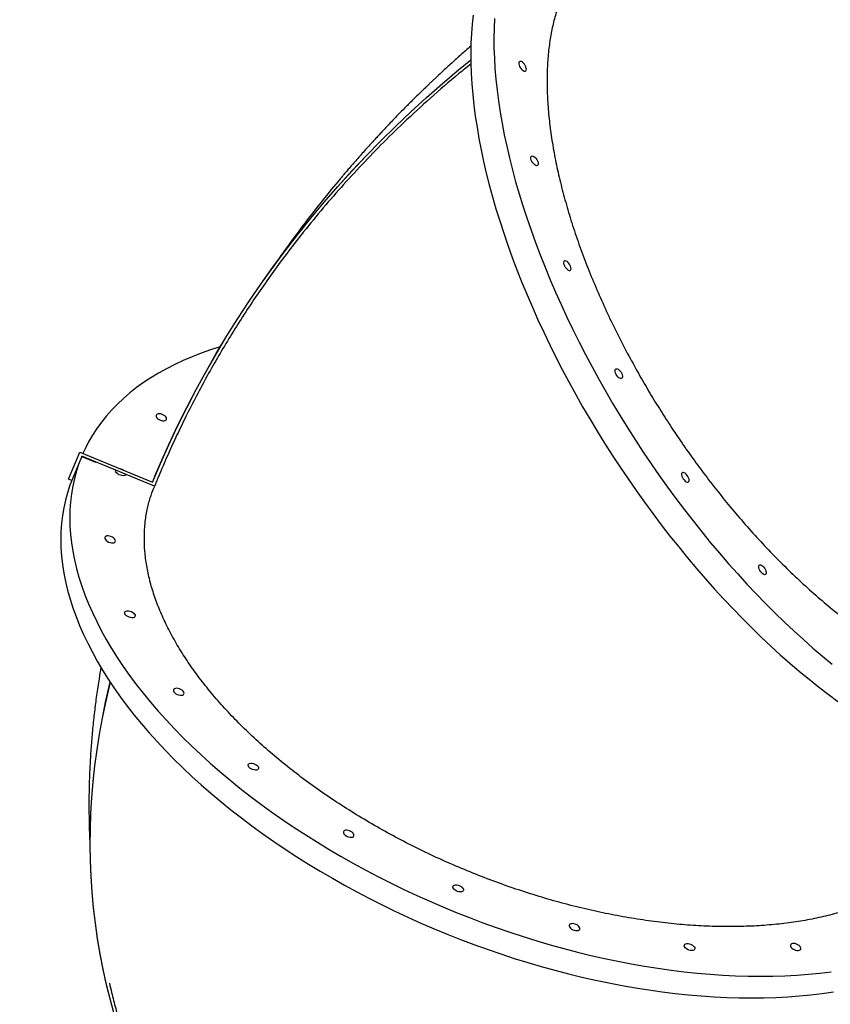
# Model space of a CAD drawing. Units: inches. Extents: x 9372 to 11195, y -4060 to -2766.
# Drawn here: x 10463 to 10536, y -3276 to -3188 of the extents above; entities that cross this region are included whole.
import ezdxf

# ---------------------------------------------------------------- set-up
doc = ezdxf.new("R2010")
doc.units = ezdxf.units.IN
doc.header["$MEASUREMENT"] = 0
doc.layers.add('VP-DIM', color=7, linetype='Continuous')
doc.layers.add('VP-EQ', color=7, linetype='Continuous', true_color=0x8a3492, plot=False)
doc.layers.add('VP-HIC', color=6, linetype='Continuous', plot=False)
doc.styles.get("Standard").update_dxf_attribs({"font": 'arial.ttf'})
doc.dimstyles.get("Standard").update_dxf_attribs({"dimtxt": 14, "dimasz": 20, "dimexe": 20, "dimexo": 50, "dimgap": 20, "dimtad": 0, "dimdec": 0, "dimzin": 0, "dimdsep": 46, "dimtxsty": 'Standard', "dimcen": -0.09, "dimadec": 0, "dimazin": 0, "dimtfac": 1, "dimtdec": 4, "dimtofl": 0, "dimtmove": 0, "dimatfit": 3, "dimfxl": 70, "dimfxlon": 1, "dimtolj": 1, "dimtzin": 0, "dimarcsym": 0})

# ---------------------------------------------------------------- blocks, each defined once
blk = doc.blocks.new('*D209')
at = {"layer": 'Defpoints', "color": 0}
for p in [(9763.218, -2785.916), (9763.218, -3507.329), (10972.78, -3544.304)]:
    blk.add_point(p, dxfattribs=at)
at = {"layer": 'VP-DIM', "color": 0, "lineweight": -2}
for p, q in [((9763.218, -2855.916), (9763.218, -2765.916)), ((10972.78, -2855.916), (10972.78, -2765.916)), ((9783.218, -2785.916), (10293.039, -2785.916)), ((10952.78, -2785.916), (10373.429, -2785.916))]:
    blk.add_line(p, q, dxfattribs=at)
at = {"layer": 'VP-DIM', "color": 0}
for points in [[(9783.218, -2782.583), (9783.218, -2789.25), (9763.218, -2785.916)], [(10952.78, -2789.25), (10952.78, -2782.583), (10972.78, -2785.916)]]:
    blk.add_solid(points, dxfattribs=at)
at = {"layer": 'VP-DIM', "color": 0, "insert": (10333.234, -2785.916), "char_height": 14, "attachment_point": 5}
blk.add_mtext('\\A1;1210', dxfattribs=at)
blk = doc.blocks.new('*D224')
at = {"layer": 'Defpoints', "color": 0}
for p in [(10589.504, -2899.761), (10240.218, -4059.509), (11174.511, -4059.509)]:
    blk.add_point(p, dxfattribs=at)
at = {"layer": 'VP-DIM', "color": 0, "lineweight": -2}
for p, q in [((11104.511, -2899.761), (11194.511, -2899.761)), ((11174.511, -2919.761), (11174.511, -3478.02)), ((11174.511, -4039.509), (11174.511, -3558.41)), ((11104.511, -4059.509), (11194.511, -4059.509))]:
    blk.add_line(p, q, dxfattribs=at)
at = {"layer": 'VP-DIM', "color": 0}
for points in [[(11177.844, -2919.761), (11171.178, -2919.761), (11174.511, -2899.761)], [(11171.178, -4039.509), (11177.844, -4039.509), (11174.511, -4059.509)]]:
    blk.add_solid(points, dxfattribs=at)
at = {"layer": 'VP-DIM', "color": 0, "insert": (11174.511, -3518.215), "char_height": 14, "attachment_point": 5, "rotation": 90}
blk.add_mtext('\\A1;1160', dxfattribs=at)
blk = doc.blocks.new('*D227')
at = {"layer": 'Defpoints', "color": 0}
for p in [(10631.981, -3100.761), (10309.691, -3908.42), (11115.68, -3908.42)]:
    blk.add_point(p, dxfattribs=at)
at = {"layer": 'VP-DIM', "color": 0, "lineweight": -2}
for p, q in [((11045.68, -3100.761), (11135.68, -3100.761)), ((11115.68, -3120.761), (11115.68, -3487.675)), ((11115.68, -3888.42), (11115.68, -3558.531)), ((11045.68, -3908.42), (11135.68, -3908.42))]:
    blk.add_line(p, q, dxfattribs=at)
at = {"layer": 'VP-DIM', "color": 0}
for points in [[(11119.014, -3120.761), (11112.347, -3120.761), (11115.68, -3100.761)], [(11112.347, -3888.42), (11119.014, -3888.42), (11115.68, -3908.42)]]:
    blk.add_solid(points, dxfattribs=at)
at = {"layer": 'VP-DIM', "color": 0, "insert": (11115.68, -3523.103), "char_height": 14, "attachment_point": 5, "rotation": 90}
blk.add_mtext('\\A1;810', dxfattribs=at)
blk = doc.blocks.new('*D229')
at = {"layer": 'Defpoints', "color": 0}
for p in [(10770.78, -2830.519), (9912.824, -3437.554), (10770.78, -3521.404)]:
    blk.add_point(p, dxfattribs=at)
at = {"layer": 'VP-DIM', "color": 0, "lineweight": -2}
for p, q in [((9912.824, -2900.519), (9912.824, -2810.519)), ((10770.78, -2900.519), (10770.78, -2810.519)), ((9932.824, -2830.519), (10306.374, -2830.519)), ((10750.78, -2830.519), (10377.23, -2830.519))]:
    blk.add_line(p, q, dxfattribs=at)
at = {"layer": 'VP-DIM', "color": 0}
for points in [[(9932.824, -2827.186), (9932.824, -2833.852), (9912.824, -2830.519)], [(10750.78, -2833.852), (10750.78, -2827.186), (10770.78, -2830.519)]]:
    blk.add_solid(points, dxfattribs=at)
at = {"layer": 'VP-DIM', "color": 0, "insert": (10341.802, -2830.519), "char_height": 14, "attachment_point": 5}
blk.add_mtext('\\A1;860', dxfattribs=at)
blk = doc.blocks.new('WD1542_')
at = {"color": 7, "linetype": 'Continuous', "lineweight": 25}
for p, q in [((2669.976, 1977.603), (2669.974, 1977.616)), ((2665.641, 1933.166), (2668.186, 1932.114)), ((2672.319, 1930.12), (2665.818, 1932.808)), ((2672.323, 1930.13), (2665.822, 1932.818)), ((2672.177, 1930.562), (2672.976, 1932.506)), ((2673.314, 1932.541), (2672.323, 1930.13)), ((2673.036, 1932.656), (2673.314, 1932.541)), ((2665.595, 1932.271), (2665.599, 1932.281)), ((2668.186, 1932.114), (2669.109, 1931.732)), ((2669.109, 1931.732), (2670.916, 1930.985)), ((2670.924, 1931.005), (2670.916, 1930.985)), ((2670.916, 1930.985), (2672.142, 1930.478)), ((2672.15, 1930.498), (2670.924, 1931.005)), ((2672.15, 1930.498), (2672.141, 1930.478)), ((2672.142, 1930.478), (2672.15, 1930.498)), ((2672.142, 1930.478), (2672.15, 1930.498)), ((2672.323, 1930.13), (2672.319, 1930.12))]:
    blk.add_line(p, q, dxfattribs=at)
at = {"color": 7, "linetype": 'Continuous', "lineweight": 25, "flags": 128}
for points in [[(2669.604, 1950.669), (2669.706, 1951.08), (2670.033, 1952.493), (2670.326, 1953.908), (2670.583, 1955.324), (2670.806, 1956.741), (2670.994, 1958.158), (2671.148, 1959.575), (2671.266, 1960.991), (2671.349, 1962.406), (2671.397, 1963.818), (2671.41, 1965.229), (2671.388, 1966.636), (2671.331, 1968.039), (2671.238, 1969.438), (2671.111, 1970.832), (2670.949, 1972.221), (2670.751, 1973.604), (2670.519, 1974.981), (2670.252, 1976.351), (2669.951, 1977.713), (2669.615, 1979.067), (2669.245, 1980.412)], [(2672.976, 1932.506), (2673.199, 1933.087), (2673.416, 1933.746), (2673.6, 1934.417), (2673.75, 1935.099), (2673.867, 1935.794), (2673.95, 1936.499), (2674, 1937.215), (2674.016, 1937.941), (2673.999, 1938.676), (2673.948, 1939.419), (2673.863, 1940.171), (2673.745, 1940.931), (2673.593, 1941.697), (2673.408, 1942.47), (2673.19, 1943.248), (2672.939, 1944.032), (2672.655, 1944.821), (2672.338, 1945.613), (2671.989, 1946.409), (2671.608, 1947.207), (2671.195, 1948.008), (2670.751, 1948.81), (2670.276, 1949.614), (2669.77, 1950.417), (2669.233, 1951.22), (2668.667, 1952.022), (2668.071, 1952.823), (2667.446, 1953.621), (2666.792, 1954.417), (2666.11, 1955.209), (2665.401, 1955.997), (2664.665, 1956.781), (2663.902, 1957.559), (2663.114, 1958.331), (2662.3, 1959.097), (2661.462, 1959.856), (2660.599, 1960.607), (2659.714, 1961.35), (2658.806, 1962.085), (2657.876, 1962.81), (2656.925, 1963.525), (2655.953, 1964.229), (2654.962, 1964.923), (2653.951, 1965.605), (2652.923, 1966.275), (2651.877, 1966.932), (2650.815, 1967.577), (2649.737, 1968.208), (2648.644, 1968.824), (2647.537, 1969.426), (2646.416, 1970.014), (2645.284, 1970.585), (2644.14, 1971.141), (2642.985, 1971.68), (2641.821, 1972.203), (2640.648, 1972.709), (2639.467, 1973.197), (2638.279, 1973.667), (2637.085, 1974.119), (2635.886, 1974.552), (2634.683, 1974.966), (2633.476, 1975.361), (2632.267, 1975.736), (2631.057, 1976.091), (2629.846, 1976.427), (2628.636, 1976.741), (2627.427, 1977.036), (2626.221, 1977.309), (2625.017, 1977.561), (2623.818, 1977.792), (2622.624, 1978.001), (2621.436, 1978.189), (2620.255, 1978.355), (2619.082, 1978.499), (2617.918, 1978.621), (2616.763, 1978.721), (2615.619, 1978.799), (2614.486, 1978.854), (2613.366, 1978.888), (2612.259, 1978.899), (2611.166, 1978.887), (2610.088, 1978.853), (2609.025, 1978.797), (2607.979, 1978.719), (2606.951, 1978.619), (2605.94, 1978.496), (2604.949, 1978.351)], [(2669.609, 1950.663), (2669.709, 1951.068), (2670.036, 1952.481), (2670.328, 1953.895), (2670.586, 1955.312), (2670.809, 1956.729), (2670.997, 1958.146), (2671.15, 1959.563), (2671.269, 1960.979), (2671.352, 1962.394), (2671.4, 1963.806), (2671.413, 1965.216), (2671.391, 1966.623), (2671.333, 1968.027), (2671.241, 1969.426), (2671.114, 1970.82), (2670.951, 1972.209), (2670.754, 1973.592), (2670.522, 1974.969), (2670.255, 1976.339), (2669.976, 1977.603)], [(2672.15, 1930.498), (2672.4, 1931.143), (2672.617, 1931.802), (2672.8, 1932.473), (2672.951, 1933.156), (2673.068, 1933.85), (2673.151, 1934.555), (2673.201, 1935.271), (2673.217, 1935.997), (2673.2, 1936.732), (2673.149, 1937.475), (2673.064, 1938.227), (2672.946, 1938.987), (2672.794, 1939.753), (2672.609, 1940.526), (2672.391, 1941.304), (2672.14, 1942.088), (2671.856, 1942.877), (2671.539, 1943.669), (2671.19, 1944.465), (2670.809, 1945.263), (2670.396, 1946.064), (2669.952, 1946.866), (2669.477, 1947.67), (2668.97, 1948.473), (2668.434, 1949.276), (2667.867, 1950.078), (2667.271, 1950.879), (2666.646, 1951.677), (2665.993, 1952.473), (2665.311, 1953.265), (2664.602, 1954.053), (2663.866, 1954.837), (2663.103, 1955.615), (2662.315, 1956.387), (2661.501, 1957.153), (2660.663, 1957.912), (2659.8, 1958.663), (2658.915, 1959.406), (2658.007, 1960.141), (2657.077, 1960.866), (2656.125, 1961.581), (2655.154, 1962.285), (2654.162, 1962.979), (2653.152, 1963.661), (2652.124, 1964.331), (2651.078, 1964.989), (2650.016, 1965.633), (2648.938, 1966.264), (2647.845, 1966.88), (2646.738, 1967.482), (2645.617, 1968.07), (2644.485, 1968.641), (2643.341, 1969.197), (2642.186, 1969.737), (2641.022, 1970.259), (2639.849, 1970.765), (2638.668, 1971.253), (2637.48, 1971.723), (2636.286, 1972.175), (2635.087, 1972.608), (2633.884, 1973.022), (2632.677, 1973.417), (2631.468, 1973.792), (2630.258, 1974.147), (2629.047, 1974.483), (2627.837, 1974.797), (2626.628, 1975.092), (2625.422, 1975.365), (2624.218, 1975.617), (2623.019, 1975.848), (2621.825, 1976.057), (2620.637, 1976.245), (2619.456, 1976.411), (2618.283, 1976.555), (2617.119, 1976.677), (2615.964, 1976.777), (2614.82, 1976.855), (2613.687, 1976.91), (2612.567, 1976.944), (2611.46, 1976.955), (2610.367, 1976.943), (2609.289, 1976.909), (2608.226, 1976.853), (2607.18, 1976.775), (2606.152, 1976.675), (2605.141, 1976.552)], [(2607.86, 1974.537), (2607.849, 1974.462), (2607.873, 1974.379), (2607.93, 1974.293), (2608.016, 1974.212), (2608.125, 1974.14), (2608.249, 1974.083), (2608.378, 1974.046), (2608.503, 1974.031), (2608.614, 1974.04), (2608.704, 1974.071), (2608.765, 1974.122), (2608.794, 1974.19), (2608.787, 1974.27), (2608.746, 1974.355), (2608.674, 1974.439), (2608.575, 1974.517), (2608.458, 1974.582), (2608.33, 1974.629), (2608.202, 1974.655), (2608.083, 1974.658), (2607.982, 1974.638), (2607.905, 1974.597), (2607.86, 1974.537)], [(2618.265, 1974.164), (2618.22, 1974.103), (2618.143, 1974.062), (2618.042, 1974.042), (2617.923, 1974.045), (2617.795, 1974.071), (2617.667, 1974.119), (2617.55, 1974.183), (2617.451, 1974.261), (2617.379, 1974.345), (2617.338, 1974.43), (2617.331, 1974.51), (2617.36, 1974.578), (2617.421, 1974.629), (2617.511, 1974.66), (2617.622, 1974.669), (2617.747, 1974.654), (2617.876, 1974.617), (2618, 1974.56), (2618.109, 1974.488), (2618.195, 1974.407), (2618.252, 1974.321), (2618.276, 1974.238), (2618.265, 1974.164)], [(2627.629, 1972.762), (2627.618, 1972.687), (2627.642, 1972.604), (2627.7, 1972.519), (2627.786, 1972.437), (2627.895, 1972.365), (2628.019, 1972.309), (2628.148, 1972.271), (2628.272, 1972.257), (2628.384, 1972.265), (2628.474, 1972.296), (2628.535, 1972.347), (2628.563, 1972.415), (2628.557, 1972.495), (2628.516, 1972.58), (2628.443, 1972.664), (2628.345, 1972.742), (2628.227, 1972.807), (2628.1, 1972.854), (2627.972, 1972.88), (2627.853, 1972.884), (2627.751, 1972.864), (2627.675, 1972.822), (2627.629, 1972.762)], [(2638.948, 1968.924), (2638.903, 1968.864), (2638.826, 1968.822), (2638.725, 1968.802), (2638.605, 1968.806), (2638.477, 1968.832), (2638.35, 1968.879), (2638.232, 1968.944), (2638.134, 1969.021), (2638.061, 1969.106), (2638.02, 1969.191), (2638.014, 1969.27), (2638.042, 1969.338), (2638.104, 1969.39), (2638.194, 1969.421), (2638.305, 1969.429), (2638.43, 1969.414), (2638.559, 1969.377), (2638.682, 1969.321), (2638.791, 1969.249), (2638.878, 1969.167), (2638.935, 1969.082), (2638.959, 1968.999), (2638.948, 1968.924)], [(2647.816, 1964.415), (2647.805, 1964.34), (2647.829, 1964.257), (2647.886, 1964.172), (2647.972, 1964.09), (2648.081, 1964.018), (2648.205, 1963.962), (2648.334, 1963.924), (2648.459, 1963.91), (2648.57, 1963.918), (2648.66, 1963.949), (2648.722, 1964), (2648.75, 1964.068), (2648.744, 1964.148), (2648.703, 1964.233), (2648.63, 1964.317), (2648.531, 1964.395), (2648.414, 1964.46), (2648.287, 1964.507), (2648.158, 1964.533), (2648.039, 1964.537), (2647.938, 1964.517), (2647.861, 1964.475), (2647.816, 1964.415)], [(2627.985, 1924.959), (2627.362, 1926.059), (2626.723, 1927.154), (2626.068, 1928.242), (2625.398, 1929.324), (2624.714, 1930.397), (2624.015, 1931.461), (2623.303, 1932.516), (2622.578, 1933.561), (2621.84, 1934.594), (2621.091, 1935.615), (2620.331, 1936.623), (2619.559, 1937.618), (2618.778, 1938.598), (2617.987, 1939.564), (2617.187, 1940.513), (2616.379, 1941.446), (2615.563, 1942.362), (2614.741, 1943.26), (2613.912, 1944.139), (2613.077, 1944.999), (2612.236, 1945.838), (2611.392, 1946.657), (2610.543, 1947.455), (2609.692, 1948.231), (2608.837, 1948.985), (2607.981, 1949.715), (2607.124, 1950.422), (2606.266, 1951.105), (2605.408, 1951.763), (2604.551, 1952.396)], [(2625.916, 1923.608), (2625.293, 1924.709), (2624.654, 1925.803), (2623.999, 1926.892), (2623.329, 1927.973), (2622.645, 1929.046), (2621.946, 1930.111), (2621.234, 1931.166), (2620.509, 1932.21), (2619.772, 1933.243), (2619.022, 1934.264), (2618.262, 1935.273), (2617.491, 1936.267), (2616.709, 1937.248), (2615.918, 1938.213), (2615.118, 1939.163), (2614.31, 1940.096), (2613.495, 1941.011), (2612.672, 1941.909), (2611.843, 1942.788), (2611.008, 1943.648), (2610.168, 1944.488), (2609.323, 1945.307), (2608.475, 1946.105), (2607.623, 1946.881), (2606.769, 1947.634), (2605.913, 1948.365), (2605.055, 1949.071)], [(2657.263, 1958.038), (2657.217, 1957.978), (2657.141, 1957.937), (2657.039, 1957.917), (2656.92, 1957.92), (2656.792, 1957.946), (2656.665, 1957.993), (2656.547, 1958.058), (2656.449, 1958.136), (2656.376, 1958.22), (2656.335, 1958.305), (2656.329, 1958.385), (2656.357, 1958.453), (2656.418, 1958.504), (2656.508, 1958.535), (2656.62, 1958.544), (2656.744, 1958.529), (2656.873, 1958.492), (2656.997, 1958.435), (2657.106, 1958.363), (2657.192, 1958.282), (2657.25, 1958.196), (2657.274, 1958.113), (2657.263, 1958.038)], [(2663.011, 1951.732), (2662.999, 1951.658), (2663.023, 1951.575), (2663.081, 1951.489), (2663.167, 1951.407), (2663.276, 1951.336), (2663.4, 1951.279), (2663.529, 1951.242), (2663.654, 1951.227), (2663.765, 1951.235), (2663.855, 1951.266), (2663.916, 1951.318), (2663.945, 1951.386), (2663.938, 1951.465), (2663.897, 1951.55), (2663.825, 1951.635), (2663.726, 1951.712), (2663.609, 1951.777), (2663.481, 1951.824), (2663.353, 1951.851), (2663.234, 1951.854), (2663.132, 1951.834), (2663.056, 1951.792), (2663.011, 1951.732)], [(2668.302, 1944.423), (2668.256, 1944.363), (2668.18, 1944.321), (2668.079, 1944.301), (2667.959, 1944.305), (2667.831, 1944.331), (2667.704, 1944.378), (2667.586, 1944.443), (2667.488, 1944.521), (2667.415, 1944.605), (2667.374, 1944.69), (2667.368, 1944.77), (2667.396, 1944.838), (2667.458, 1944.889), (2667.547, 1944.92), (2667.659, 1944.929), (2667.784, 1944.914), (2667.913, 1944.876), (2668.036, 1944.82), (2668.145, 1944.748), (2668.232, 1944.666), (2668.289, 1944.581), (2668.313, 1944.498), (2668.302, 1944.423)], [(2611.518, 1940.703), (2611.575, 1940.584), (2611.609, 1940.468), (2611.62, 1940.365), (2611.606, 1940.283), (2611.567, 1940.226), (2611.508, 1940.2), (2611.432, 1940.207), (2611.345, 1940.245), (2611.253, 1940.313), (2611.164, 1940.404), (2611.083, 1940.513), (2611.018, 1940.631), (2610.971, 1940.749), (2610.949, 1940.859), (2610.95, 1940.953), (2610.977, 1941.023), (2611.026, 1941.064), (2611.095, 1941.074), (2611.177, 1941.052), (2611.267, 1940.998), (2611.358, 1940.918), (2611.444, 1940.817), (2611.518, 1940.703)], [(2669.142, 1938.112), (2669.131, 1938.038), (2669.155, 1937.955), (2669.212, 1937.869), (2669.298, 1937.787), (2669.407, 1937.716), (2669.531, 1937.659), (2669.66, 1937.622), (2669.785, 1937.607), (2669.896, 1937.615), (2669.986, 1937.647), (2670.047, 1937.698), (2670.076, 1937.766), (2670.07, 1937.845), (2670.029, 1937.931), (2669.956, 1938.015), (2669.857, 1938.093), (2669.74, 1938.157), (2669.613, 1938.205), (2669.484, 1938.231), (2669.365, 1938.234), (2669.264, 1938.214), (2669.187, 1938.173), (2669.142, 1938.112)], [(2617.945, 1932.312), (2618.019, 1932.198), (2618.105, 1932.096), (2618.196, 1932.016), (2618.286, 1931.963), (2618.368, 1931.94), (2618.437, 1931.95), (2618.486, 1931.992), (2618.513, 1932.062), (2618.514, 1932.156), (2618.492, 1932.266), (2618.445, 1932.384), (2618.38, 1932.502), (2618.299, 1932.611), (2618.21, 1932.702), (2618.118, 1932.769), (2618.031, 1932.808), (2617.955, 1932.814), (2617.896, 1932.788), (2617.857, 1932.732), (2617.843, 1932.649), (2617.854, 1932.546), (2617.888, 1932.431), (2617.945, 1932.312)], [(2665.822, 1932.818), (2665.106, 1931.13), (2664.357, 1929.455), (2663.575, 1927.796), (2662.759, 1926.152), (2661.91, 1924.524), (2661.029, 1922.912), (2660.115, 1921.317), (2659.169, 1919.739), (2658.191, 1918.179), (2657.182, 1916.637), (2656.141, 1915.114), (2655.068, 1913.609), (2653.966, 1912.124), (2652.832, 1910.659), (2651.669, 1909.214), (2650.476, 1907.79), (2649.253, 1906.387), (2648.001, 1905.005), (2646.72, 1903.645), (2645.411, 1902.307), (2644.074, 1900.992), (2642.709, 1899.699), (2641.317, 1898.431), (2639.898, 1897.185), (2638.452, 1895.964), (2637.362, 1895.073)], [(2665.595, 1932.271), (2665.102, 1931.12), (2664.353, 1929.445), (2663.571, 1927.786), (2662.755, 1926.142), (2661.906, 1924.514), (2661.025, 1922.902), (2660.111, 1921.307), (2659.165, 1919.729), (2658.187, 1918.169), (2657.177, 1916.627), (2656.136, 1915.104), (2655.064, 1913.599), (2653.961, 1912.114), (2652.828, 1910.649), (2651.665, 1909.204), (2650.471, 1907.78), (2649.249, 1906.377), (2647.997, 1904.995), (2646.716, 1903.635), (2645.407, 1902.297), (2644.07, 1900.982), (2642.705, 1899.69), (2641.313, 1898.421), (2639.893, 1897.175), (2638.448, 1895.954), (2637.362, 1895.067)], [(2668.186, 1932.114), (2668.235, 1932.175), (2668.318, 1932.215), (2668.426, 1932.232), (2668.551, 1932.224), (2668.684, 1932.192), (2668.814, 1932.138), (2668.931, 1932.067), (2669.025, 1931.984), (2669.089, 1931.896), (2669.118, 1931.81), (2669.109, 1931.732)], [(2659.763, 1920.718), (2659.766, 1920.719), (2660.629, 1920.992), (2661.469, 1921.286), (2662.283, 1921.601), (2663.073, 1921.936), (2663.836, 1922.291), (2664.574, 1922.666), (2665.284, 1923.061), (2665.967, 1923.475), (2666.621, 1923.908), (2667.248, 1924.36), (2667.845, 1924.83), (2668.412, 1925.317), (2668.95, 1925.823), (2669.457, 1926.345), (2669.934, 1926.885), (2670.379, 1927.44), (2670.794, 1928.012), (2671.176, 1928.599), (2671.526, 1929.201), (2671.844, 1929.817), (2672.038, 1930.236)], [(2664.567, 1927.205), (2664.556, 1927.13), (2664.58, 1927.047), (2664.637, 1926.961), (2664.724, 1926.88), (2664.833, 1926.808), (2664.956, 1926.751), (2665.085, 1926.714), (2665.21, 1926.699), (2665.321, 1926.708), (2665.411, 1926.739), (2665.473, 1926.79), (2665.501, 1926.858), (2665.495, 1926.938), (2665.454, 1927.023), (2665.381, 1927.107), (2665.283, 1927.185), (2665.165, 1927.25), (2665.038, 1927.297), (2664.91, 1927.323), (2664.79, 1927.326), (2664.689, 1927.306), (2664.612, 1927.265), (2664.567, 1927.205)], [(2637.163, 1891.069), (2637.25, 1891.886), (2637.312, 1892.723), (2637.351, 1893.581), (2637.366, 1894.458), (2637.357, 1895.354), (2637.324, 1896.268), (2637.268, 1897.2), (2637.188, 1898.147), (2637.085, 1899.111), (2636.958, 1900.09), (2636.807, 1901.084), (2636.633, 1902.091), (2636.437, 1903.111), (2636.216, 1904.143), (2635.974, 1905.186), (2635.708, 1906.24), (2635.42, 1907.303), (2635.11, 1908.376), (2634.777, 1909.456), (2634.423, 1910.544), (2634.048, 1911.638), (2633.651, 1912.738), (2633.233, 1913.842), (2632.795, 1914.95), (2632.337, 1916.062), (2631.858, 1917.175), (2631.36, 1918.29), (2630.843, 1919.405), (2630.307, 1920.52), (2629.753, 1921.634), (2629.181, 1922.746), (2628.592, 1923.854), (2627.985, 1924.959)], [(2624.366, 1923.174), (2624.422, 1923.055), (2624.457, 1922.939), (2624.467, 1922.837), (2624.453, 1922.754), (2624.415, 1922.698), (2624.355, 1922.672), (2624.279, 1922.678), (2624.192, 1922.716), (2624.101, 1922.784), (2624.011, 1922.875), (2623.931, 1922.984), (2623.865, 1923.102), (2623.819, 1923.22), (2623.796, 1923.33), (2623.798, 1923.424), (2623.824, 1923.494), (2623.874, 1923.536), (2623.942, 1923.545), (2624.024, 1923.523), (2624.114, 1923.47), (2624.206, 1923.389), (2624.292, 1923.288), (2624.366, 1923.174)], [(2635.243, 1891.373), (2635.282, 1892.231), (2635.297, 1893.108), (2635.288, 1894.004), (2635.256, 1894.918), (2635.199, 1895.849), (2635.119, 1896.797), (2635.016, 1897.761), (2634.889, 1898.74), (2634.738, 1899.733), (2634.565, 1900.74), (2634.368, 1901.76), (2634.148, 1902.792), (2633.905, 1903.835), (2633.639, 1904.889), (2633.351, 1905.953), (2633.041, 1907.025), (2632.709, 1908.106), (2632.355, 1909.193), (2631.979, 1910.287), (2631.582, 1911.387), (2631.165, 1912.492), (2630.726, 1913.6), (2630.268, 1914.711), (2629.789, 1915.825), (2629.292, 1916.939), (2628.774, 1918.055), (2628.239, 1919.17), (2627.684, 1920.283), (2627.112, 1921.395), (2626.523, 1922.504), (2625.916, 1923.608)], [(2628.495, 1913.394), (2628.569, 1913.28), (2628.655, 1913.179), (2628.746, 1913.099), (2628.836, 1913.045), (2628.918, 1913.023), (2628.987, 1913.032), (2629.036, 1913.074), (2629.063, 1913.144), (2629.064, 1913.238), (2629.042, 1913.348), (2628.995, 1913.466), (2628.93, 1913.584), (2628.849, 1913.693), (2628.76, 1913.784), (2628.668, 1913.852), (2628.581, 1913.89), (2628.505, 1913.896), (2628.446, 1913.871), (2628.407, 1913.814), (2628.393, 1913.732), (2628.404, 1913.629), (2628.438, 1913.513), (2628.495, 1913.394)], [(2631.899, 1904.157), (2631.956, 1904.037), (2631.99, 1903.922), (2632.001, 1903.819), (2631.987, 1903.737), (2631.948, 1903.68), (2631.889, 1903.654), (2631.813, 1903.661), (2631.726, 1903.699), (2631.634, 1903.766), (2631.545, 1903.858), (2631.464, 1903.967), (2631.399, 1904.084), (2631.352, 1904.203), (2631.33, 1904.313), (2631.331, 1904.407), (2631.358, 1904.477), (2631.407, 1904.518), (2631.476, 1904.528), (2631.558, 1904.505), (2631.648, 1904.452), (2631.739, 1904.372), (2631.825, 1904.271), (2631.899, 1904.157)], [(2632.499, 1895.573), (2632.573, 1895.459), (2632.658, 1895.358), (2632.75, 1895.278), (2632.84, 1895.224), (2632.922, 1895.202), (2632.991, 1895.211), (2633.04, 1895.253), (2633.066, 1895.323), (2633.068, 1895.417), (2633.045, 1895.527), (2632.999, 1895.645), (2632.934, 1895.763), (2632.853, 1895.872), (2632.764, 1895.963), (2632.672, 1896.031), (2632.585, 1896.069), (2632.509, 1896.075), (2632.449, 1896.049), (2632.411, 1895.993), (2632.397, 1895.91), (2632.407, 1895.808), (2632.442, 1895.692), (2632.499, 1895.573)]]:
    blk.add_lwpolyline(points, dxfattribs=at)
at = {"color": 7, "linetype": 'Continuous', "lineweight": 25}
blk.add_arc((2668.886, 1932.504), 0.904, 237.74996, 257.32346, dxfattribs=at)
for points, knots in [([(2669.673, 1977.569), (2669.608, 1977.849), (2669.431, 1978.61), (2669.109, 1979.846), (2668.709, 1981.276), (2668.277, 1982.698), (2667.815, 1984.112), (2667.322, 1985.517), (2666.799, 1986.912), (2666.246, 1988.298), (2665.663, 1989.673), (2665.05, 1991.037), (2664.407, 1992.39), (2663.734, 1993.731), (2663.032, 1995.06), (2662.3, 1996.375), (2661.54, 1997.678), (2660.75, 1998.967), (2659.932, 2000.242), (2659.085, 2001.502), (2658.209, 2002.746), (2657.306, 2003.975), (2656.374, 2005.188), (2655.415, 2006.385), (2654.428, 2007.564), (2653.415, 2008.726), (2652.374, 2009.87), (2651.306, 2010.995), (2650.212, 2012.101), (2649.092, 2013.188), (2647.946, 2014.256), (2646.774, 2015.302), (2645.577, 2016.329), (2644.356, 2017.334), (2643.11, 2018.317), (2641.839, 2019.278), (2640.545, 2020.217), (2639.227, 2021.133), (2637.887, 2022.025), (2636.524, 2022.894), (2635.138, 2023.739), (2633.731, 2024.559), (2632.303, 2025.353), (2630.853, 2026.123), (2629.384, 2026.867), (2627.895, 2027.584), (2626.386, 2028.275), (2624.858, 2028.939), (2623.312, 2029.576), (2621.749, 2030.185), (2620.168, 2030.766), (2618.57, 2031.32), (2616.957, 2031.844), (2615.327, 2032.34), (2613.682, 2032.807), (2612.023, 2033.244), (2610.35, 2033.652), (2608.663, 2034.029), (2607.277, 2034.316), (2606.452, 2034.467), (2606.196, 2034.514)], [0, 0, 0, 0, 0.009674, 0.026333, 0.043, 0.059679, 0.076369, 0.093073, 0.109792, 0.126529, 0.143284, 0.160059, 0.176855, 0.193675, 0.21052, 0.227391, 0.244291, 0.261219, 0.278179, 0.295171, 0.312196, 0.329257, 0.346354, 0.363488, 0.380662, 0.397875, 0.415129, 0.432426, 0.449766, 0.467149, 0.484577, 0.502051, 0.519571, 0.537137, 0.554751, 0.572412, 0.590121, 0.607878, 0.625683, 0.643536, 0.661437, 0.679387, 0.697384, 0.715428, 0.73352, 0.751659, 0.769844, 0.788075, 0.806353, 0.824675, 0.843042, 0.861455, 0.879912, 0.898413, 0.916959, 0.935549, 0.954185, 0.972867, 0.991596, 1, 1, 1, 1]), ([(2593.665, 1962.928), (2593.829, 1963.286), (2594.156, 1964.004), (2594.792, 1965.019), (2595.53, 1965.986), (2596.376, 1966.896), (2597.325, 1967.745), (2598.374, 1968.531), (2599.525, 1969.252), (2600.774, 1969.906), (2602.115, 1970.493), (2603.542, 1971.009), (2605.048, 1971.453), (2606.631, 1971.822), (2608.287, 1972.114), (2610.014, 1972.33), (2611.806, 1972.471), (2613.653, 1972.535), (2615.547, 1972.522), (2617.483, 1972.432), (2619.458, 1972.263), (2621.469, 1972.017), (2623.508, 1971.695), (2625.567, 1971.299), (2627.635, 1970.831), (2629.707, 1970.292), (2631.778, 1969.681), (2633.846, 1969), (2635.904, 1968.252), (2637.942, 1967.441), (2639.951, 1966.571), (2641.925, 1965.643), (2643.859, 1964.659), (2645.75, 1963.62), (2647.594, 1962.531), (2649.382, 1961.397), (2651.106, 1960.222), (2652.758, 1959.011), (2654.337, 1957.764), (2655.839, 1956.484), (2657.262, 1955.176), (2658.598, 1953.846), (2659.841, 1952.499), (2660.987, 1951.141), (2662.032, 1949.772), (2662.976, 1948.396), (2663.816, 1947.017), (2664.55, 1945.641), (2665.173, 1944.274), (2665.683, 1942.922), (2666.076, 1941.586), (2666.355, 1940.269), (2666.518, 1938.973), (2666.567, 1937.707), (2666.5, 1936.474), (2666.318, 1935.306), (2666.055, 1934.254), (2665.811, 1933.618), (2665.699, 1933.327)], [0, 0, 0, 0, 0.017886, 0.035827, 0.053798, 0.071769, 0.089711, 0.107596, 0.125495, 0.143451, 0.161435, 0.179419, 0.197375, 0.215274, 0.233174, 0.251131, 0.269116, 0.287102, 0.305058, 0.322959, 0.340858, 0.358814, 0.376798, 0.394783, 0.412739, 0.430638, 0.44854, 0.466497, 0.484483, 0.50247, 0.520427, 0.538328, 0.556228, 0.574183, 0.592168, 0.610152, 0.628108, 0.646007, 0.663908, 0.681865, 0.699851, 0.717837, 0.735794, 0.753695, 0.771594, 0.78955, 0.807534, 0.825519, 0.843475, 0.861374, 0.879274, 0.89723, 0.915215, 0.9332, 0.951157, 0.969057, 0.985818, 1, 1, 1, 1]), ([(2670.423, 1949.345), (2670.483, 1949.687), (2670.628, 1950.521), (2670.824, 1951.852), (2671.016, 1953.335), (2671.175, 1954.821), (2671.303, 1956.307), (2671.401, 1957.795), (2671.466, 1959.282), (2671.501, 1960.77), (2671.505, 1962.256), (2671.474, 1963.741), (2671.441, 1964.757), (2671.409, 1965.278), (2671.407, 1965.304)], [0, 0, 0, 0, 0.064866, 0.158229, 0.251496, 0.344675, 0.437772, 0.530792, 0.623743, 0.716632, 0.809465, 0.902251, 0.994995, 1, 1, 1, 1]), ([(2622.603, 1922.68), (2622.303, 1923.21), (2621.703, 1924.27), (2620.752, 1925.843), (2619.768, 1927.398), (2618.736, 1928.95), (2617.657, 1930.495), (2616.532, 1932.028), (2615.378, 1933.527), (2614.146, 1935.05), (2612.836, 1936.587), (2611.447, 1938.127), (2610.023, 1939.619), (2608.567, 1941.055), (2607.083, 1942.428), (2605.604, 1943.708), (2604.135, 1944.894), (2602.68, 1945.984), (2601.217, 1946.997), (2599.749, 1947.926), (2598.282, 1948.764), (2596.848, 1949.495), (2595.452, 1950.118), (2594.096, 1950.635), (2592.758, 1951.055), (2591.445, 1951.372), (2590.16, 1951.582), (2589.021, 1951.674), (2588.02, 1951.676), (2587.144, 1951.612), (2586.297, 1951.489), (2585.76, 1951.353), (2585.493, 1951.286)], [0, 0, 0, 0, 0.030069, 0.060171, 0.090273, 0.120342, 0.151556, 0.182808, 0.21406, 0.245274, 0.280553, 0.31586, 0.351139, 0.387444, 0.423778, 0.460082, 0.495361, 0.530668, 0.565947, 0.602252, 0.638585, 0.67489, 0.710169, 0.745476, 0.780755, 0.817059, 0.853393, 0.889698, 0.91721, 0.944722, 0.972443, 1, 1, 1, 1]), ([(2665.27, 1932.268), (2665.314, 1932.373), (2665.414, 1932.614), (2665.559, 1932.965), (2665.658, 1933.208), (2665.705, 1933.324)], [0, 0, 0, 0, 0.28633, 0.658926, 1, 1, 1, 1]), ([(2637.35, 1895.436), (2637.719, 1895.729), (2638.956, 1896.715), (2640.976, 1898.472), (2643.288, 1900.59), (2645.401, 1902.659), (2647.334, 1904.661), (2649.203, 1906.713), (2651.006, 1908.812), (2652.743, 1910.958), (2654.273, 1912.966), (2655.614, 1914.823), (2656.782, 1916.517), (2657.91, 1918.235), (2658.999, 1919.976), (2660.047, 1921.739), (2661.055, 1923.523), (2662.022, 1925.328), (2662.914, 1927.085), (2663.733, 1928.791), (2664.516, 1930.493), (2665.005, 1931.662), (2665.26, 1932.272)], [0, 0, 0, 0, 0.029562, 0.099283, 0.168958, 0.228086, 0.287223, 0.346351, 0.405479, 0.464616, 0.523744, 0.568061, 0.612378, 0.656696, 0.701013, 0.74533, 0.789647, 0.833965, 0.878282, 0.917631, 0.956981, 1, 1, 1, 1]), ([(2625.585, 1884.949), (2625.684, 1885.01), (2626.081, 1885.252), (2626.706, 1885.782), (2627.454, 1886.539), (2628.116, 1887.396), (2628.697, 1888.338), (2629.197, 1889.361), (2629.626, 1890.481), (2629.978, 1891.698), (2630.25, 1893.011), (2630.435, 1894.39), (2630.537, 1895.829), (2630.557, 1897.321), (2630.496, 1898.89), (2630.351, 1900.534), (2630.12, 1902.249), (2629.808, 1903.996), (2629.419, 1905.77), (2628.956, 1907.563), (2628.413, 1909.404), (2627.787, 1911.289), (2627.08, 1913.212), (2626.307, 1915.126), (2625.476, 1917.025), (2624.586, 1918.909), (2623.634, 1920.798), (2622.947, 1922.053), (2622.603, 1922.68)], [0, 0, 0, 0, 0.013398, 0.05345, 0.093534, 0.133586, 0.172507, 0.211459, 0.250381, 0.290432, 0.330517, 0.370569, 0.40949, 0.448442, 0.487363, 0.527415, 0.567499, 0.607551, 0.646473, 0.685424, 0.724345, 0.764397, 0.804482, 0.844534, 0.883162, 0.921789, 0.960894, 1, 1, 1, 1]), ([(2637.357, 1893.835), (2637.52, 1893.977), (2637.957, 1894.354), (2638.664, 1894.985), (2639.547, 1895.785), (2640.236, 1896.425), (2640.718, 1896.88), (2640.937, 1897.087), (2641.155, 1897.295), (2641.399, 1897.529), (2641.677, 1897.798), (2642.005, 1898.117), (2642.353, 1898.459), (2642.703, 1898.806), (2643.033, 1899.137), (2643.375, 1899.482), (2643.724, 1899.836), (2644.09, 1900.213), (2644.469, 1900.607), (2644.855, 1901.012), (2645.213, 1901.392), (2645.512, 1901.713), (2645.784, 1902.005), (2646.069, 1902.315), (2646.402, 1902.68), (2646.772, 1903.09), (2647.164, 1903.53), (2647.544, 1903.96), (2647.904, 1904.372), (2648.224, 1904.741), (2648.508, 1905.073), (2648.754, 1905.363), (2648.989, 1905.641), (2649.692, 1906.479), (2650.836, 1907.882), (2652.375, 1909.866), (2653.805, 1911.797), (2654.703, 1913.087), (2655.126, 1913.695)], [0, 0, 0, 0, 0.024187, 0.064471, 0.10596, 0.1575, 0.1698, 0.180133, 0.191314, 0.203553, 0.217907, 0.234643, 0.254798, 0.272581, 0.289859, 0.307255, 0.327049, 0.345619, 0.366125, 0.388456, 0.408264, 0.424714, 0.43776, 0.453063, 0.471958, 0.493218, 0.515162, 0.538086, 0.557657, 0.576707, 0.592912, 0.606703, 0.619515, 0.633781, 0.729674, 0.82299, 0.916533, 1, 1, 1, 1])]:
    blk.add_open_spline(points, degree=3, knots=knots, dxfattribs=at)
blk = doc.blocks.new('WD1542 2D_')
at = {"rotation": 180}
blk.add_blockref('WD1542_', (13140.989, -1296.765), dxfattribs=at)

msp = doc.modelspace()

# ---------------------------------------------------------------- linework, layer by layer
at = {"layer": 'VP-HIC', "color": 2}
msp.add_lwpolyline([(10691.053, -3162.261), (10529.251, -3162.261, 0.414214), (10339.251, -3352.261), (10339.251, -3437.754, 0.414214), (10529.251, -3627.754), (10691.053, -3627.754, 0.414214), (10881.053, -3437.754), (10881.053, -3352.261, 0.414214)], format="xyb", close=True, dxfattribs=at)

# ---------------------------------------------------------------- block references
at = {"layer": 'VP-EQ', "color": 0}
msp.add_blockref('WD1542 2D_', (0, 0), dxfattribs=at)

# ---------------------------------------------------------------- dimensions: what is measured, and where the dimension line sits
at = {"layer": 'VP-DIM', "color": 0}
dim = msp.add_linear_dim(base=(9763.218, -2785.916), p1=(10972.78, -3544.304), p2=(9763.218, -3507.329), dimstyle='Standard', dxfattribs=at)
dim.commit()
dim.dimension.update_dxf_attribs({"geometry": '*D209', "text_midpoint": (10333.234, -2785.916), "dimtype": 160})
dim = msp.add_linear_dim(base=(10770.78, -2830.519), p1=(9912.824, -3437.554), p2=(10770.78, -3521.404), text='860', dimstyle='Standard', dxfattribs=at)
dim.commit()
dim.dimension.update_dxf_attribs({"geometry": '*D229', "text_midpoint": (10341.802, -2830.519)})
dim = msp.add_linear_dim(base=(11174.511, -4059.509), p1=(10589.504, -2899.761), p2=(10240.218, -4059.509), angle=270, dimstyle='Standard', dxfattribs=at)
dim.commit()
dim.dimension.update_dxf_attribs({"geometry": '*D224', "text_midpoint": (11174.511, -3518.215), "dimtype": 160})
dim = msp.add_linear_dim(base=(11115.68, -3908.42), p1=(10631.981, -3100.761), p2=(10309.691, -3908.42), angle=90, text='810', dimstyle='Standard', dxfattribs=at)
dim.commit()
dim.dimension.update_dxf_attribs({"geometry": '*D227', "text_midpoint": (11115.68, -3523.103), "dimtype": 160})

doc.saveas('drawing.dxf')
